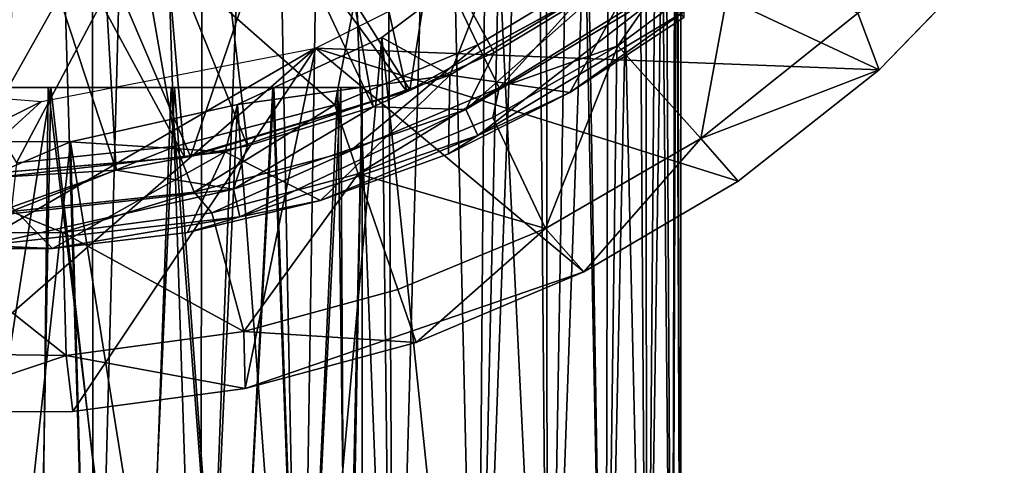
# Model space of a CAD drawing. Units: feet. Extents: x -17.2 to 17.2, y -12.2 to 2.4.
# Drawn here: x -1.4 to -0.9, y -6.9 to -6.7 of the extents above; entities that cross this region are included whole.
import ezdxf

# ---------------------------------------------------------------- set-up
doc = ezdxf.new("R2010")
doc.units = ezdxf.units.FT
doc.header["$MEASUREMENT"] = 0
doc.layers.get('0').update_dxf_attribs({"color": 255})
for name, color, linetype in [('AFUWA-3-ARPM', 4, 'Continuous'), ('AFUWA-3-BTVL', 11, 'Continuous'), ('AFUWA-P', 2, 'Continuous')]:
    doc.layers.add(name, color=color, linetype=linetype)

# ---------------------------------------------------------------- blocks, each defined once
blk = doc.blocks.new('A$C75BE2A60')
at = {"linetype": 'Continuous', "lineweight": 0}
for p, q in [((-21.61593, 4.73139), (-21.61424, 5.4165)), ((-21.61129, 4.73327), (-21.61131, 5.38894)), ((-21.61129, 4.73327), (-21.61131, 5.38894)), ((-21.50476, 5.13018), (-21.43747, 5.19979)), ((-21.43747, 5.19979), (-21.50476, 5.13018)), ((-21.51626, 5.16059), (-21.50476, 5.13018)), ((-21.58059, 5.0704), (-21.50476, 5.13018)), ((-21.50476, 5.13018), (-21.58059, 5.0704)), ((-21.60071, 5.09325), (-21.6113, 5.10511)), ((-21.60071, 5.09325), (-21.58059, 5.0704)), ((-21.58059, 5.0704), (-21.6113, 5.05233)), ((-21.6113, 5.05233), (-21.58059, 5.0704))]:
    blk.add_line(p, q, dxfattribs=at)

msp = doc.modelspace()

# ---------------------------------------------------------------- linework, layer by layer
at = {"layer": 'AFUWA-3-ARPM'}
for points in [[(-1.42791, -6.15848, 15.37033), (-1.45682, -6.15848, 15.37145), (-1.45613, -7.16241, 15.37133)], [(-1.39771, -7.16241, 15.36674), (-1.42791, -6.15848, 15.37033), (-1.45613, -7.16241, 15.37133)], [(-1.42791, -6.15848, 15.37033), (-1.39771, -7.16241, 15.36674), (-1.39901, -6.15848, 15.36696)], [(-1.37171, -6.18883, 15.36178), (-1.39901, -6.15848, 15.36696), (-1.39771, -7.16241, 15.36674)], [(-1.39771, -7.16241, 15.36674), (-1.34043, -7.16241, 15.3529), (-1.37171, -6.18883, 15.36178)], [(-1.33867, -6.21076, 15.35243), (-1.37171, -6.18883, 15.36178), (-1.34043, -7.16241, 15.3529)], [(-1.30468, -6.23051, 15.33917), (-1.33867, -6.21076, 15.35243), (-1.34043, -7.16241, 15.3529)], [(-1.30468, -6.23051, 15.33917), (-1.34043, -7.16241, 15.3529), (-1.28642, -7.16241, 15.33046)], [(-1.28642, -7.16241, 15.33046), (-1.27217, -6.24908, 15.32286), (-1.30468, -6.23051, 15.33917)], [(-1.2363, -7.16241, 15.29976), (-1.27217, -6.24908, 15.32286), (-1.28642, -7.16241, 15.33046)], [(-1.27217, -6.24908, 15.32286), (-1.2363, -7.16241, 15.29976), (-1.24105, -6.2672, 15.30318)], [(-1.24105, -6.2672, 15.30318), (-1.2363, -7.16241, 15.29976), (-1.21172, -6.28496, 15.28025)], [(-1.19141, -7.16241, 15.26119), (-1.21172, -6.28496, 15.28025), (-1.2363, -7.16241, 15.29976)], [(-1.18472, -6.30233, 15.25444), (-1.21172, -6.28496, 15.28025), (-1.19141, -7.16241, 15.26119)], [(-1.18472, -6.30233, 15.25444), (-1.19141, -7.16241, 15.26119), (-1.1605, -6.31913, 15.22635)], [(-1.19141, -7.16241, 15.26119), (-1.15312, -7.16241, 15.21637), (-1.1605, -6.31913, 15.22635)], [(-1.13898, -6.33572, 15.19547), (-1.1605, -6.31913, 15.22635), (-1.15312, -7.16241, 15.21637)], [(-1.13898, -6.33572, 15.19547), (-1.15312, -7.16241, 15.21637), (-1.12245, -7.16241, 15.16616)], [(-1.12245, -7.16241, 15.16616), (-1.12051, -6.35193, 15.16225), (-1.13898, -6.33572, 15.19547)], [(-1.12245, -7.16241, 15.16616), (-1.10533, -6.36758, 15.12726), (-1.12051, -6.35193, 15.16225)], [(-1.10533, -6.36758, 15.12726), (-1.12245, -7.16241, 15.16616), (-1.10018, -7.16241, 15.1124)], [(-1.10533, -6.36758, 15.12726), (-1.10018, -7.16241, 15.1124), (-1.09393, -6.3831, 15.09117)], [(-1.08664, -7.16241, 15.05583), (-1.09393, -6.3831, 15.09117), (-1.10018, -7.16241, 15.1124)], [(-1.08478, -6.40541, 15.04325), (-1.09393, -6.3831, 15.09117), (-1.08664, -7.16241, 15.05583)], [(-1.08664, -7.16241, 15.05583), (-1.08182, -7.16241, 14.99645), (-1.08478, -6.40541, 15.04325)], [(-1.08182, -7.16241, 14.99645), (-1.08184, -6.43296, 14.99648), (-1.08478, -6.40541, 15.04325)], [(-1.08405, -6.46008, 14.9563), (-1.08184, -6.43296, 14.99648), (-1.08182, -7.16241, 14.99645)], [(-1.09029, -6.48781, 14.91729), (-1.08405, -6.46008, 14.9563), (-1.08664, -7.16241, 14.93707)], [(-1.08405, -6.46008, 14.9563), (-1.08182, -7.16241, 14.99645), (-1.08664, -7.16241, 14.93707)], [(-1.24729, -6.71155, 14.27794), (-1.34111, -6.51285, 14.27794), (-1.28742, -6.49054, 14.27794)], [(-1.24729, -6.71155, 14.27794), (-1.28742, -6.49054, 14.27794), (-1.18236, -6.68235, 14.27794)], [(-1.18236, -6.68235, 14.27794), (-1.28742, -6.49054, 14.27794), (-1.12159, -6.64564, 14.27794)], [(-1.1003, -7.16241, 14.88022), (-1.10052, -6.51662, 14.8794), (-1.09029, -6.48781, 14.91729)], [(-1.08664, -7.16241, 14.93707), (-1.1003, -7.16241, 14.88022), (-1.09029, -6.48781, 14.91729)], [(-1.34111, -6.51285, 14.27794), (-1.31488, -6.73263, 14.27794), (-1.39805, -6.52661, 14.27794)], [(-1.31488, -6.73263, 14.27794), (-1.34111, -6.51285, 14.27794), (-1.24729, -6.71155, 14.27794)], [(-1.1003, -7.16241, 14.88022), (-1.11455, -6.54516, 14.8431), (-1.10052, -6.51662, 14.8794)], [(-1.45614, -6.53117, 14.27794), (-1.39805, -6.52661, 14.27794), (-1.38568, -6.74557, 14.27794)], [(-1.38568, -6.74557, 14.27794), (-1.39805, -6.52661, 14.27794), (-1.31488, -6.73263, 14.27794)], [(-1.45682, -6.7499, 14.27794), (-1.45614, -6.53117, 14.27794), (-1.38568, -6.74557, 14.27794)], [(-1.11455, -6.54516, 14.8431), (-1.12275, -7.16241, 14.82603), (-1.13244, -6.57314, 14.80833)], [(-1.11455, -6.54516, 14.8431), (-1.1003, -7.16241, 14.88022), (-1.12275, -7.16241, 14.82603)], [(-1.24165, -6.57243, 14.17952), (-1.37346, -6.6175, 14.17952), (-1.268, -6.71061, 14.17952)], [(-1.24165, -6.57243, 14.17952), (-1.268, -6.71061, 14.17952), (-1.19103, -6.67831, 14.17952)], [(-1.19103, -6.67831, 14.17952), (-1.1197, -6.63523, 14.17952), (-1.24165, -6.57243, 14.17952)], [(-1.15423, -6.60053, 14.77512), (-1.13244, -6.57314, 14.80833), (-1.15367, -7.16241, 14.77588)], [(-1.15367, -7.16241, 14.77588), (-1.13244, -6.57314, 14.80833), (-1.12275, -7.16241, 14.82603)], [(-1.15423, -6.60053, 14.77512), (-1.15367, -7.16241, 14.77588), (-1.17984, -6.6272, 14.74364)], [(-1.14439, -6.61256, 12.84093), (-0.97529, -6.69172, 12.84093), (-1.27847, -6.68001, 12.84093)], [(-0.90801, -6.62211, 12.84093), (-0.97529, -6.69172, 12.84093), (-1.14439, -6.61256, 12.84093)], [(-1.43927, -6.74176, 14.17952), (-1.37346, -6.6175, 14.17952), (-1.51222, -6.62171, 14.17952)], [(-1.3534, -6.73266, 14.17952), (-1.37346, -6.6175, 14.17952), (-1.43927, -6.74176, 14.17952)], [(-1.3534, -6.73266, 14.17952), (-1.268, -6.71061, 14.17952), (-1.37346, -6.6175, 14.17952)], [(-0.90801, -6.62211, 12.84093), (-0.98679, -6.66131, 13.49436), (-0.97529, -6.69172, 12.84093)], [(-1.24274, -6.67437, 14.68856), (-1.20619, -6.69453, 14.5411), (-1.17984, -6.6272, 14.74364)], [(-1.24274, -6.67437, 14.68856), (-1.17984, -6.6272, 14.74364), (-1.19205, -7.16241, 14.73094)], [(-1.10177, -6.63188, 14.5411), (-1.17984, -6.6272, 14.74364), (-1.20619, -6.69453, 14.5411)], [(-1.17984, -6.6272, 14.74364), (-1.15367, -7.16241, 14.77588), (-1.19205, -7.16241, 14.73094)], [(-1.14161, -6.70395, 14.32322), (-1.10177, -6.63188, 14.5411), (-1.20619, -6.69453, 14.5411)], [(-1.14161, -6.70395, 14.32322), (-1.08029, -6.66358, 14.32322), (-1.10177, -6.63188, 14.5411)], [(-1.05338, -6.63199, 14.14517), (-1.11574, -6.67884, 14.14517), (-1.07124, -6.72865, 13.49436)], [(-1.05338, -6.63199, 14.14517), (-1.09535, -6.64926, 14.16971), (-1.11574, -6.67884, 14.14517)], [(-1.07124, -6.72865, 13.49436), (-0.98679, -6.66131, 13.49436), (-1.05338, -6.63199, 14.14517)], [(-1.1197, -6.63523, 14.17952), (-1.19103, -6.67831, 14.17952), (-1.17962, -6.70133, 14.16971)], [(-1.1197, -6.63523, 14.17952), (-1.17962, -6.70133, 14.16971), (-1.09535, -6.64926, 14.16971)], [(-1.12159, -6.64564, 14.27794), (-1.19752, -6.71309, 14.28389), (-1.18236, -6.68235, 14.27794)], [(-1.19752, -6.71309, 14.28389), (-1.12159, -6.64564, 14.27794), (-1.08947, -6.64826, 14.28389)], [(-1.19752, -6.71309, 14.28389), (-1.08947, -6.64826, 14.28389), (-1.19102, -6.72699, 14.30175)], [(-1.08026, -6.66054, 14.30175), (-1.19102, -6.72699, 14.30175), (-1.08947, -6.64826, 14.28389)], [(-1.09535, -6.64926, 14.16971), (-1.17962, -6.70133, 14.16971), (-1.11574, -6.67884, 14.14517)], [(-1.14161, -6.70395, 14.32322), (-1.19102, -6.72699, 14.30175), (-1.08026, -6.66054, 14.30175)], [(-1.14161, -6.70395, 14.32322), (-1.08026, -6.66054, 14.30175), (-1.08029, -6.66358, 14.32322)], [(-1.07124, -6.72865, 13.49436), (-0.97529, -6.69172, 12.84093), (-0.98679, -6.66131, 13.49436)], [(-1.32042, -6.71039, 14.64713), (-1.20619, -6.69453, 14.5411), (-1.24274, -6.67437, 14.68856)], [(-1.24274, -6.67437, 14.68856), (-1.28687, -7.16241, 14.66218), (-1.32042, -6.71039, 14.64713)], [(-1.24274, -6.67437, 14.68856), (-1.23705, -7.16241, 14.6927), (-1.28687, -7.16241, 14.66218)], [(-1.24274, -6.67437, 14.68856), (-1.19205, -7.16241, 14.73094), (-1.23705, -7.16241, 14.6927)], [(-1.59535, -6.86347, 12.84093), (-1.27847, -6.68001, 12.84093), (-1.5026, -6.87552, 12.84093)], [(-1.42577, -6.70878, 12.84093), (-1.27847, -6.68001, 12.84093), (-1.59535, -6.86347, 12.84093)], [(-1.5026, -6.87552, 12.84093), (-1.27847, -6.68001, 12.84093), (-1.40891, -6.87536, 12.84093)], [(-1.27847, -6.68001, 12.84093), (-1.31616, -6.86296, 12.84093), (-1.40891, -6.87536, 12.84093)], [(-1.31616, -6.86296, 12.84093), (-1.27847, -6.68001, 12.84093), (-1.13413, -6.80037, 12.84093)], [(-1.27847, -6.68001, 12.84093), (-1.05112, -6.7515, 12.84093), (-1.13413, -6.80037, 12.84093)], [(-1.27847, -6.68001, 12.84093), (-0.97529, -6.69172, 12.84093), (-1.05112, -6.7515, 12.84093)], [(-1.25959, -6.73522, 14.16971), (-1.19103, -6.67831, 14.17952), (-1.268, -6.71061, 14.17952)], [(-1.25959, -6.73522, 14.16971), (-1.17962, -6.70133, 14.16971), (-1.19103, -6.67831, 14.17952)], [(-1.19752, -6.71309, 14.28389), (-1.24729, -6.71155, 14.27794), (-1.18236, -6.68235, 14.27794)], [(-1.15474, -6.77696, 13.49436), (-1.11574, -6.67884, 14.14517), (-1.18307, -6.71737, 14.14517)], [(-1.11574, -6.67884, 14.14517), (-1.17962, -6.70133, 14.16971), (-1.18307, -6.71737, 14.14517)], [(-1.07124, -6.72865, 13.49436), (-1.11574, -6.67884, 14.14517), (-1.15474, -6.77696, 13.49436)], [(-0.97529, -6.69172, 12.84093), (-1.07124, -6.72865, 13.49436), (-1.05112, -6.7515, 12.84093)], [(-1.42577, -6.70878, 12.84093), (-1.68616, -6.83941, 12.84093), (-1.57547, -6.69673, 12.84093)], [(-1.20619, -6.69453, 14.5411), (-1.32692, -6.73579, 14.5411), (-1.27575, -6.76204, 14.32322)], [(-1.32042, -6.71039, 14.64713), (-1.32692, -6.73579, 14.5411), (-1.20619, -6.69453, 14.5411)], [(-1.20619, -6.69453, 14.5411), (-1.27575, -6.76204, 14.32322), (-1.20688, -6.73682, 14.32322)], [(-1.20619, -6.69453, 14.5411), (-1.20688, -6.73682, 14.32322), (-1.14161, -6.70395, 14.32322)], [(-1.427, -7.12304, 14.79533), (-1.48487, -7.12304, 14.79556), (-1.49282, -6.70123, 14.79633)], [(-1.427, -7.12304, 14.79533), (-1.49282, -6.70123, 14.79633), (-1.42209, -6.70123, 14.7966)], [(-1.49154, -6.70123, 15.19629), (-1.48663, -7.12304, 15.19756), (-1.42081, -6.70123, 15.19656)], [(-1.48663, -7.12304, 15.19756), (-1.42876, -7.12304, 15.19733), (-1.42081, -6.70123, 15.19656)], [(-1.42081, -6.70123, 15.19656), (-1.42876, -7.12304, 15.19733), (-1.37322, -7.12304, 15.18148)], [(-1.427, -7.12304, 14.79533), (-1.42209, -6.70123, 14.7966), (-1.37118, -7.12304, 14.81297)], [(-1.42209, -6.70123, 14.7966), (-1.356, -6.70123, 14.82006), (-1.37118, -7.12304, 14.81297)], [(-1.42081, -6.70123, 15.19656), (-1.37322, -7.12304, 15.18148), (-1.35429, -6.70123, 15.17096)], [(-1.32357, -7.12304, 15.1507), (-1.35429, -6.70123, 15.17096), (-1.37322, -7.12304, 15.18148)], [(-1.32351, -7.12304, 14.84445), (-1.37118, -7.12304, 14.81297), (-1.356, -6.70123, 14.82006)], [(-1.356, -6.70123, 14.82006), (-1.30127, -6.70123, 14.86447), (-1.32351, -7.12304, 14.84445)], [(-1.30085, -6.70123, 15.12494), (-1.35429, -6.70123, 15.17096), (-1.32357, -7.12304, 15.1507)], [(-1.32357, -7.12304, 15.1507), (-1.28561, -7.12304, 15.10772), (-1.30085, -6.70123, 15.12494)], [(-1.32351, -7.12304, 14.84445), (-1.30127, -6.70123, 14.86447), (-1.28588, -7.12304, 14.88828)], [(-1.30127, -6.70123, 14.86447), (-1.26478, -6.70123, 14.92572), (-1.28588, -7.12304, 14.88828)], [(-1.28561, -7.12304, 15.10772), (-1.26643, -6.70123, 15.0658), (-1.30085, -6.70123, 15.12494)], [(-1.26245, -7.12304, 14.93894), (-1.28588, -7.12304, 14.88828), (-1.26478, -6.70123, 14.92572)], [(-1.26643, -6.70123, 15.0658), (-1.28561, -7.12304, 15.10772), (-1.26095, -7.12304, 15.05514)], [(-1.26643, -6.70123, 15.0658), (-1.26095, -7.12304, 15.05514), (-1.25322, -6.70123, 14.99645)], [(-1.26245, -7.12304, 14.93894), (-1.26478, -6.70123, 14.92572), (-1.25322, -6.70123, 14.99645)], [(-1.25322, -6.70123, 14.99645), (-1.25322, -7.12304, 14.99645), (-1.26245, -7.12304, 14.93894)], [(-1.25322, -6.70123, 14.99645), (-1.26095, -7.12304, 15.05514), (-1.25322, -7.12304, 14.99645)], [(-1.17962, -6.70133, 14.16971), (-1.25959, -6.73522, 14.16971), (-1.25537, -6.74756, 14.14517)], [(-1.17962, -6.70133, 14.16971), (-1.25537, -6.74756, 14.14517), (-1.18307, -6.71737, 14.14517)], [(-1.59535, -6.86347, 12.84093), (-1.68616, -6.83941, 12.84093), (-1.42577, -6.70878, 12.84093)], [(-1.19102, -6.72699, 14.30175), (-1.14161, -6.70395, 14.32322), (-1.20688, -6.73682, 14.32322)], [(-1.32042, -6.71039, 14.64713), (-1.41008, -6.73034, 14.62437), (-1.32692, -6.73579, 14.5411)], [(-1.32042, -6.71039, 14.64713), (-1.34125, -7.16241, 14.63971), (-1.41008, -6.73034, 14.62437)], [(-1.34356, -6.7574, 14.16971), (-1.268, -6.71061, 14.17952), (-1.3534, -6.73266, 14.17952)], [(-1.268, -6.71061, 14.17952), (-1.34356, -6.7574, 14.16971), (-1.25959, -6.73522, 14.16971)], [(-1.28687, -7.16241, 14.66218), (-1.34125, -7.16241, 14.63971), (-1.32042, -6.71039, 14.64713)], [(-1.31488, -6.73263, 14.27794), (-1.24729, -6.71155, 14.27794), (-1.32242, -6.75578, 14.28389)], [(-1.19752, -6.71309, 14.28389), (-1.32242, -6.75578, 14.28389), (-1.24729, -6.71155, 14.27794)], [(-1.32242, -6.75578, 14.28389), (-1.19752, -6.71309, 14.28389), (-1.31905, -6.77075, 14.30175)], [(-1.19102, -6.72699, 14.30175), (-1.31905, -6.77075, 14.30175), (-1.19752, -6.71309, 14.28389)], [(-1.25537, -6.74756, 14.14517), (-1.15474, -6.77696, 13.49436), (-1.18307, -6.71737, 14.14517)], [(-1.5043, -6.73026, 14.62446), (-1.45682, -6.75023, 14.5411), (-1.41008, -6.73034, 14.62437)], [(-1.4575, -7.16241, 14.62156), (-1.5043, -6.73026, 14.62446), (-1.41008, -6.73034, 14.62437)], [(-1.39787, -7.16241, 14.6261), (-1.4575, -7.16241, 14.62156), (-1.41008, -6.73034, 14.62437)], [(-1.32692, -6.73579, 14.5411), (-1.41008, -6.73034, 14.62437), (-1.45682, -6.75023, 14.5411)], [(-1.41008, -6.73034, 14.62437), (-1.34125, -7.16241, 14.63971), (-1.39787, -7.16241, 14.6261)], [(-1.27575, -6.76204, 14.32322), (-1.31905, -6.77075, 14.30175), (-1.19102, -6.72699, 14.30175)], [(-1.27575, -6.76204, 14.32322), (-1.19102, -6.72699, 14.30175), (-1.20688, -6.73682, 14.32322)], [(-1.15474, -6.77696, 13.49436), (-1.13413, -6.80037, 12.84093), (-1.07124, -6.72865, 13.49436)], [(-1.13413, -6.80037, 12.84093), (-1.05112, -6.7515, 12.84093), (-1.07124, -6.72865, 13.49436)], [(-1.44206, -6.76783, 14.16971), (-1.3534, -6.73266, 14.17952), (-1.43927, -6.74176, 14.17952)], [(-1.3534, -6.73266, 14.17952), (-1.44206, -6.76783, 14.16971), (-1.34356, -6.7574, 14.16971)], [(-1.31488, -6.73263, 14.27794), (-1.32242, -6.75578, 14.28389), (-1.38568, -6.74557, 14.27794)], [(-1.34356, -6.7574, 14.16971), (-1.33419, -6.7686, 14.14517), (-1.25959, -6.73522, 14.16971)], [(-1.33419, -6.7686, 14.14517), (-1.25537, -6.74756, 14.14517), (-1.25959, -6.73522, 14.16971)], [(-1.45682, -6.75023, 14.5411), (-1.41991, -6.7877, 14.32322), (-1.32692, -6.73579, 14.5411)], [(-1.32692, -6.73579, 14.5411), (-1.41991, -6.7877, 14.32322), (-1.34724, -6.77915, 14.32322)], [(-1.27575, -6.76204, 14.32322), (-1.32692, -6.73579, 14.5411), (-1.34724, -6.77915, 14.32322)], [(-1.45682, -6.7499, 14.27794), (-1.38568, -6.74557, 14.27794), (-1.45682, -6.77071, 14.28389)], [(-1.32242, -6.75578, 14.28389), (-1.45682, -6.77071, 14.28389), (-1.38568, -6.74557, 14.27794)], [(-1.41991, -6.7877, 14.32322), (-1.45682, -6.75023, 14.5411), (-1.49331, -6.78776, 14.32322)], [(-1.25537, -6.74756, 14.14517), (-1.33419, -6.7686, 14.14517), (-1.31692, -6.83242, 13.49436)], [(-1.2341, -6.80976, 13.49436), (-1.25537, -6.74756, 14.14517), (-1.31692, -6.83242, 13.49436)], [(-1.15474, -6.77696, 13.49436), (-1.25537, -6.74756, 14.14517), (-1.2341, -6.80976, 13.49436)], [(-1.45682, -6.77071, 14.28389), (-1.32242, -6.75578, 14.28389), (-1.45682, -6.78606, 14.30175)], [(-1.31905, -6.77075, 14.30175), (-1.45682, -6.78606, 14.30175), (-1.32242, -6.75578, 14.28389)], [(-1.34356, -6.7574, 14.16971), (-1.44206, -6.76783, 14.16971), (-1.41429, -6.77919, 14.14517)], [(-1.41429, -6.77919, 14.14517), (-1.33419, -6.7686, 14.14517), (-1.34356, -6.7574, 14.16971)], [(-1.34724, -6.77915, 14.32322), (-1.31905, -6.77075, 14.30175), (-1.27575, -6.76204, 14.32322)], [(-1.49566, -6.77934, 14.14517), (-1.41429, -6.77919, 14.14517), (-1.44206, -6.76783, 14.16971)], [(-1.41991, -6.7877, 14.32322), (-1.45682, -6.78606, 14.30175), (-1.31905, -6.77075, 14.30175)], [(-1.41991, -6.7877, 14.32322), (-1.31905, -6.77075, 14.30175), (-1.34724, -6.77915, 14.32322)], [(-1.41429, -6.77919, 14.14517), (-1.31692, -6.83242, 13.49436), (-1.33419, -6.7686, 14.14517)], [(-1.22433, -6.83833, 12.84093), (-1.15474, -6.77696, 13.49436), (-1.2341, -6.80976, 13.49436)], [(-1.22433, -6.83833, 12.84093), (-1.13413, -6.80037, 12.84093), (-1.15474, -6.77696, 13.49436)], [(-1.41252, -6.84536, 13.49436), (-1.49566, -6.77934, 14.14517), (-1.52052, -6.84383, 13.49436)], [(-1.41252, -6.84536, 13.49436), (-1.41429, -6.77919, 14.14517), (-1.49566, -6.77934, 14.14517)], [(-1.31692, -6.83242, 13.49436), (-1.41429, -6.77919, 14.14517), (-1.41252, -6.84536, 13.49436)], [(-1.41991, -6.7877, 14.32322), (-1.49331, -6.78776, 14.32322), (-1.45682, -6.78606, 14.30175)], [(-1.13413, -6.80037, 12.84093), (-1.22433, -6.83833, 12.84093), (-1.31616, -6.86296, 12.84093)], [(-1.22433, -6.83833, 12.84093), (-1.2341, -6.80976, 13.49436), (-1.31692, -6.83242, 13.49436)], [(-1.41252, -6.84536, 13.49436), (-1.31616, -6.86296, 12.84093), (-1.31692, -6.83242, 13.49436)], [(-1.22433, -6.83833, 12.84093), (-1.31692, -6.83242, 13.49436), (-1.31616, -6.86296, 12.84093)], [(-1.5026, -6.87552, 12.84093), (-1.41252, -6.84536, 13.49436), (-1.52052, -6.84383, 13.49436)], [(-1.41252, -6.84536, 13.49436), (-1.5026, -6.87552, 12.84093), (-1.40891, -6.87536, 12.84093)], [(-1.31616, -6.86296, 12.84093), (-1.41252, -6.84536, 13.49436), (-1.40891, -6.87536, 12.84093)]]:
    msp.add_3dface(points, dxfattribs=at)
at = {"layer": 'AFUWA-3-BTVL'}
for points in [[(-1.27919, -6.48082, 14.27794), (-1.36819, -6.51526, 14.27794), (-1.2292, -6.70341, 14.27794)], [(-1.27919, -6.48082, 14.27794), (-1.2292, -6.70341, 14.27794), (-1.1216, -6.64445, 14.27794)], [(-1.34886, -6.7387, 14.27794), (-1.36819, -6.51526, 14.27794), (-1.46375, -6.52641, 14.27794)], [(-1.36819, -6.51526, 14.27794), (-1.34886, -6.7387, 14.27794), (-1.2292, -6.70341, 14.27794)], [(-1.46375, -6.52641, 14.27794), (-1.4706, -6.74887, 14.27794), (-1.34886, -6.7387, 14.27794)], [(-1.29635, -6.59327, 14.17952), (-1.2032, -6.54657, 14.17952), (-1.22763, -6.70252, 14.17952)], [(-1.2032, -6.54657, 14.17952), (-1.12003, -6.64356, 14.17952), (-1.22763, -6.70252, 14.17952)], [(-1.39688, -6.61798, 14.17952), (-1.29635, -6.59327, 14.17952), (-1.34554, -6.73821, 14.17952)], [(-1.34554, -6.73821, 14.17952), (-1.29635, -6.59327, 14.17952), (-1.22763, -6.70252, 14.17952)], [(-1.50039, -6.62016, 14.17952), (-1.39688, -6.61798, 14.17952), (-1.4706, -6.74887, 14.17952)], [(-1.34554, -6.73821, 14.17952), (-1.4706, -6.74887, 14.17952), (-1.39688, -6.61798, 14.17952)], [(-1.1216, -6.64445, 14.27794), (-1.2292, -6.70341, 14.27794), (-1.22763, -6.70252, 14.17952)], [(-1.1216, -6.64445, 14.27794), (-1.22763, -6.70252, 14.17952), (-1.12003, -6.64356, 14.17952)], [(-1.34554, -6.73821, 14.17952), (-1.2292, -6.70341, 14.27794), (-1.34886, -6.7387, 14.27794)], [(-1.34554, -6.73821, 14.17952), (-1.22763, -6.70252, 14.17952), (-1.2292, -6.70341, 14.27794)], [(-1.4706, -6.74887, 14.17952), (-1.34554, -6.73821, 14.17952), (-1.34886, -6.7387, 14.27794)], [(-1.4706, -6.74887, 14.17952), (-1.34886, -6.7387, 14.27794), (-1.4706, -6.74887, 14.27794)]]:
    msp.add_3dface(points, dxfattribs=at)

# ---------------------------------------------------------------- block references
at = {"layer": 'AFUWA-P'}
msp.add_blockref('A$C75BE2A60', (20.52953, -11.82193), dxfattribs=at)

doc.saveas('drawing.dxf')
